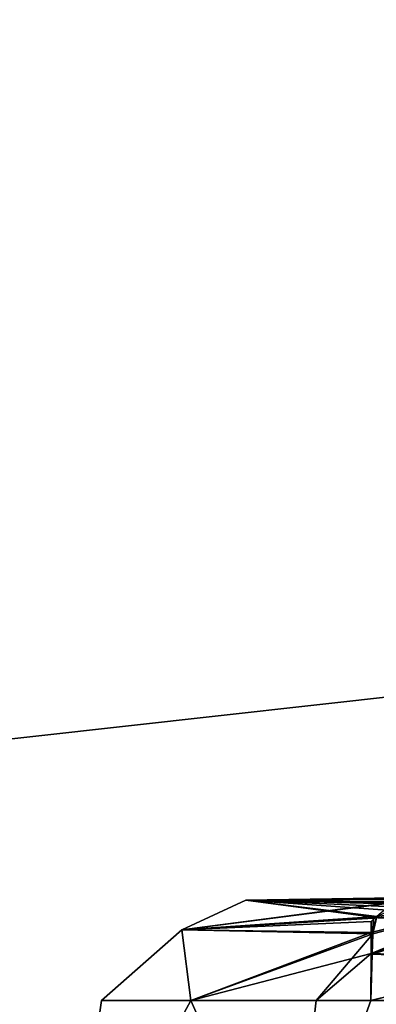
# Model space of a CAD drawing. Units: inches. Extents: x -14 to 147, y -6 to 174.
# Drawn here: x 104 to 104, y 42 to 43 of the extents above; entities that cross this region are included whole.
import ezdxf

# ---------------------------------------------------------------- set-up
doc = ezdxf.new("R2010")
doc.units = ezdxf.units.IN
doc.header["$MEASUREMENT"] = 0
for name, color, linetype in [('SEAT-FABRIC', 5, 'Continuous'), ('SEAT-FRAME', 5, 'Continuous'), ('SEAT-KNOBS', 5, 'Continuous')]:
    doc.layers.add(name, color=color, linetype=linetype)

# ---------------------------------------------------------------- blocks, each defined once
blk = doc.blocks.new('1SAYL_SUSPMIDBCK_ARMS_1T')
at = {"layer": 'SEAT-FABRIC'}
for points in [[(6.1179, -7.9891, 18.513), (3.8588, -8.3968, 18.7536), (3.5433, -6.4163, 18.3822), (5.705, -6.1403, 18.2422)], [(6.1342, -8.0568, 18.4975), (6.1179, -7.9891, 18.513), (3.8588, -8.3968, 18.7536), (3.8584, -8.4441, 18.7364)]]:
    blk.add_3dface(points, dxfattribs=at)
at = {"layer": 'SEAT-FRAME'}
for points in [[(4.1206, -6.6689, 15.4274), (5.3403, -6.5642, 15.3847), (5.3256, -7.5925, 15.8856), (4.1218, -7.7267, 15.95)], [(3.5328, -8.7541, 16.6013), (4.1218, -7.7267, 15.95), (5.3256, -7.5925, 15.8856), (4.3594, -8.6669, 16.565)], [(5.3049, -8.528, 16.4753), (4.3594, -8.6669, 16.565), (5.3256, -7.5925, 15.8856), (5.7654, -8.4133, 16.4154)]]:
    blk.add_3dface(points, dxfattribs=at)
at = {"layer": 'SEAT-KNOBS'}
for points in [[(5.2122, -7.7995, 13.46), (4.9987, -7.8818, 13.344), (4.8482, -7.9448, 13.2677)], [(4.8482, -7.9448, 13.2677), (5.1944, -7.8379, 13.5143), (5.2122, -7.7995, 13.46)], [(5.1944, -7.8379, 11.4325), (5.0417, -7.951, 11.4583), (4.8469, -7.9439, 11.6787)], [(5.1944, -7.8379, 11.4325), (4.8469, -7.9439, 11.6787), (4.9987, -7.8818, 11.6029)], [(4.8482, -7.9448, 13.2677), (5.04, -7.9516, 13.4876), (5.1944, -7.8379, 13.5143)], [(4.6253, -7.9162, 12.1453), (4.7001, -7.8815, 12.1654), (4.8808, -7.8833, 11.7834)], [(4.6253, -7.9162, 12.8015), (4.7001, -7.8815, 12.7814), (4.7001, -7.8815, 12.1654), (4.6253, -7.9162, 12.1453)], [(4.7001, -7.8815, 12.7814), (4.6253, -7.9162, 12.8015), (4.8535, -7.9007, 13.2138)], [(4.8808, -7.8833, 11.7834), (4.8734, -7.8838, 11.7742), (4.6253, -7.9162, 12.1453)], [(4.8734, -7.8838, 11.7742), (4.8538, -7.9007, 11.7333), (4.8471, -7.9065, 11.7194), (4.6253, -7.9162, 12.1453)], [(4.7001, -7.8815, 12.7814), (4.9011, -7.8782, 13.134), (4.9285, -7.88, 13.103)], [(4.8535, -7.9007, 13.2138), (4.8832, -7.8866, 13.1639), (4.9011, -7.8782, 13.134), (4.7001, -7.8815, 12.7814)], [(4.9285, -7.88, 11.8438), (4.8808, -7.8833, 11.7834), (4.7001, -7.8815, 12.1654)], [(4.7001, -7.8815, 12.1654), (4.9442, -7.884, 11.8592), (4.9285, -7.88, 11.8438)], [(4.9285, -7.88, 13.103), (4.9444, -7.8854, 13.0885), (4.7001, -7.8815, 12.7814)], [(4.7001, -7.8815, 12.1654), (4.8552, -7.902, 12.2071), (4.9931, -7.902, 11.9029)], [(4.7001, -7.8815, 12.7814), (4.8552, -7.902, 12.2264), (4.8552, -7.902, 12.2071), (4.7001, -7.8815, 12.1654)], [(4.8552, -7.902, 12.7398), (4.8552, -7.902, 12.7205), (4.8552, -7.902, 12.2264), (4.7001, -7.8815, 12.7814)], [(4.9442, -7.884, 11.8592), (4.7001, -7.8815, 12.1654), (4.9602, -7.8881, 11.8748)], [(4.976, -7.8941, 11.8887), (4.9602, -7.8881, 11.8748), (4.7001, -7.8815, 12.1654)], [(4.9931, -7.902, 11.9029), (4.976, -7.8941, 11.8887), (4.7001, -7.8815, 12.1654)], [(4.8552, -7.902, 12.7398), (4.7001, -7.8815, 12.7814), (4.9444, -7.8854, 13.0885), (4.9607, -7.891, 13.0736)], [(4.8469, -7.9439, 11.6787), (4.847, -7.9194, 11.7053), (4.9987, -7.8818, 11.6029)], [(4.8538, -7.9007, 11.7333), (4.9987, -7.8818, 11.6029), (4.847, -7.9194, 11.7053)], [(4.8489, -7.9209, 13.241), (4.8482, -7.9448, 13.2677), (4.9987, -7.8818, 13.344)], [(4.8489, -7.9209, 13.241), (4.9987, -7.8818, 13.344), (4.8535, -7.9007, 13.2138)], [(4.8494, -7.9027, 13.2207), (4.8535, -7.9007, 13.2138), (4.6253, -7.9162, 12.8015)], [(4.6253, -7.9162, 12.8015), (4.8489, -7.9209, 13.241), (4.8494, -7.9027, 13.2207)], [(4.6253, -7.9162, 12.1453), (4.8471, -7.9065, 11.7194), (4.847, -7.9194, 11.7053)], [(4.847, -7.9194, 11.7053), (4.8471, -7.9065, 11.7194), (4.8538, -7.9007, 11.7333)], [(4.8535, -7.9007, 13.2138), (4.8494, -7.9027, 13.2207), (4.8489, -7.9209, 13.241)], [(4.5313, -7.999, 12.4734), (4.6253, -7.9162, 12.1453), (4.6359, -7.999, 12.1515)], [(4.6253, -7.9162, 12.1453), (4.5313, -7.999, 12.4734), (4.6253, -7.9162, 12.8015)], [(4.6359, -7.999, 12.7953), (4.6253, -7.9162, 12.8015), (4.5313, -7.999, 12.4734)], [(4.847, -7.9194, 11.7053), (4.6359, -7.999, 12.1515), (4.6253, -7.9162, 12.1453)], [(4.6253, -7.9162, 12.8015), (4.6359, -7.999, 12.7953), (4.8489, -7.9209, 13.241)], [(4.6359, -7.999, 12.1515), (4.847, -7.9194, 11.7053), (4.8469, -7.9439, 11.6787)], [(4.7826, -7.999, 13.2468), (4.8489, -7.9209, 13.241), (4.6359, -7.999, 12.7953)], [(4.8467, -7.999, 13.3281), (4.8482, -7.9448, 13.2677), (4.8489, -7.9209, 13.241), (4.7826, -7.999, 13.2468)], [(4.6359, -7.999, 12.1515), (4.8469, -7.9439, 11.6787), (4.7826, -7.999, 11.7001)], [(4.8467, -7.999, 11.6187), (4.7826, -7.999, 11.7001), (4.8469, -7.9439, 11.6787)], [(4.8467, -7.999, 11.6187), (4.8469, -7.9439, 11.6787), (5.0417, -7.951, 11.4583)], [(4.8482, -7.9448, 13.2677), (4.8467, -7.999, 13.3281), (5.04, -7.9516, 13.4876)], [(5.3146, -7.999, 11.3062), (4.8467, -7.999, 11.6187), (5.0417, -7.951, 11.4583)], [(4.5313, -7.999, 12.4734), (4.6359, -7.999, 12.1515), (4.7523, -8.261, 11.6781), (4.4939, -8.261, 12.4734)], [(4.6359, -7.999, 12.7953), (4.5313, -7.999, 12.4734), (4.4939, -8.261, 12.4734)], [(4.7826, -7.999, 13.2468), (4.6359, -7.999, 12.7953), (4.4939, -8.261, 12.4734), (4.7523, -8.261, 13.2688)], [(4.7826, -7.999, 11.7001), (4.7523, -8.261, 11.6781), (4.6359, -7.999, 12.1515)], [(4.7523, -8.261, 11.6781), (4.7826, -7.999, 11.7001), (4.8467, -7.999, 11.6187)], [(5.3146, -7.999, 11.3062), (4.7523, -8.261, 11.6781), (4.8467, -7.999, 11.6187)], [(4.7523, -8.261, 11.6781), (5.3146, -7.999, 11.3062), (5.4289, -8.261, 11.1865)], [(4.7523, -8.261, 13.2688), (5.2962, -7.999, 13.6683), (4.8467, -7.999, 13.3281)], [(5.4289, -8.261, 13.7604), (5.2964, -7.999, 13.6684), (5.2962, -7.999, 13.6683), (4.7523, -8.261, 13.2688)], [(4.8467, -7.999, 13.3281), (4.7826, -7.999, 13.2468), (4.7523, -8.261, 13.2688)]]:
    blk.add_3dface(points, dxfattribs=at)
at = {"layer": 'SEAT-KNOBS', "invisible_edges": 1}
blk.add_3dface([(5.2962, -7.999, 13.6683), (5.04, -7.9516, 13.4876), (4.8467, -7.999, 13.3281)], dxfattribs=at)

msp = doc.modelspace()

# ---------------------------------------------------------------- block references
msp.add_blockref('1SAYL_SUSPMIDBCK_ARMS_1T', (99.3377, 49.6072))

doc.saveas('drawing.dxf')
